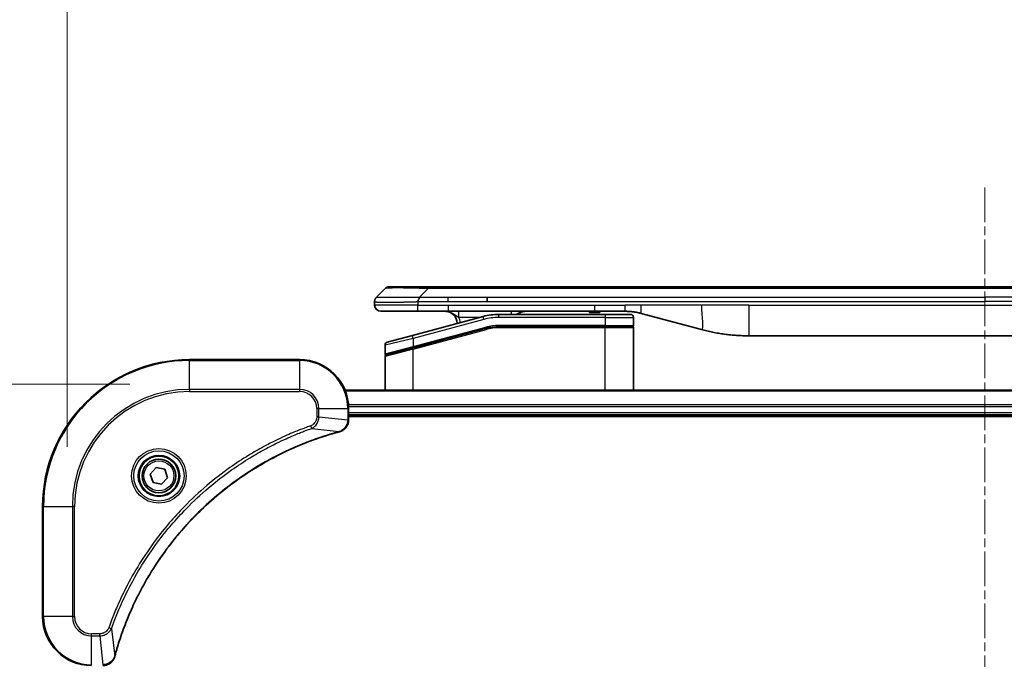
# Model space of a CAD drawing. Units: millimetres. Extents: x 0 to 11008, y 0 to 1826.
# Drawn here: x 3455 to 3616, y 974 to 1079 of the extents above; entities that cross this region are included whole.
import ezdxf

# ---------------------------------------------------------------- set-up
doc = ezdxf.new("R2010")
doc.units = ezdxf.units.MM
doc.linetypes.add('CHAIN', pattern=[0.3543, 0.2362, -0.0295, 0.0591, -0.0295])
for name, color, linetype, lineweight in [('Centerline (ISO)', 131, 'Continuous', 18), ('Dimension (ISO)', 7, 'Continuous', 18), ('Dimension (ISO) @ 1', 7, 'Continuous', 18), ('Visible (ISO)', 7, 'Continuous', 35), ('Visible Narrow (ISO)', 7, 'Continuous', 25)]:
    doc.layers.add(name, color=color, linetype=linetype, lineweight=lineweight)
doc.styles.add('Note Text (TK)', font='MS PGothic.ttf')
doc.dimstyles.new('Default - Method 1b (TK)', dxfattribs={"dimscale": 5, "dimtxt": 2.5, "dimasz": 2.5, "dimexe": 1, "dimexo": 1.5, "dimgap": 1, "dimtad": 1, "dimtoh": 1, "dimrnd": 1e-08, "dimdsep": 46, "dimtxsty": 'Note Text (TK)', "dimblk": 'OPEN', "dimcen": 0.09, "dimdle": 5, "dimclrd": 100, "dimclre": 100, "dimclrt": 7, "dimadec": 1, "dimazin": 1, "dimtfac": 1, "dimtmove": 0, "dimatfit": 3, "dimldrblk": 'OPEN', "dimfxl": 1, "dimtolj": 1, "dimlwd": -1, "dimlwe": -1, "dimarcsym": 0})

# ---------------------------------------------------------------- blocks, each defined once
blk = doc.blocks.new('_Open')
at = {"color": 0, "linetype": 'ByBlock', "lineweight": -2}
for p, q in [((-1, 0.1667), (0, 0)), ((-1, -0.1667), (0, 0)), ((0, 0), (-1, 0))]:
    blk.add_line(p, q, dxfattribs=at)
blk = doc.blocks.new('*D44')
at = {"layer": 'Defpoints', "color": 0}
for p in [(3763, 1115.48), (3463, 999.46), (3763, 999.46)]:
    blk.add_point(p, dxfattribs=at)
at = {"layer": 'Dimension (ISO)', "color": 100}
for p, q in [((3463, 1009.21), (3463, 1121.98)), ((3763, 1009.21), (3763, 1121.98)), ((3479.25, 1115.48), (3746.75, 1115.48))]:
    blk.add_line(p, q, dxfattribs=at)
at = {"layer": 'Dimension (ISO)', "color": 100, "xscale": 16.25, "yscale": 16.25, "zscale": 16.25, "rotation": 180}
blk.add_blockref('_Open', (3463, 1115.48), dxfattribs=at)
at = {"layer": 'Dimension (ISO)', "color": 100, "xscale": 16.25, "yscale": 16.25, "zscale": 16.25}
blk.add_blockref('_Open', (3763, 1115.48), dxfattribs=at)
at = {"layer": 'Dimension (ISO)', "color": 7, "insert": (3450.05, 1132.19), "char_height": 16.25, "attachment_point": 4, "style": 'Note Text (TK)'}
blk.add_mtext('\\A1;\\fMS PGothic|b0|i0;{\\H16.1850;300±0.5 (ケース外形 / External)}', dxfattribs=at)
blk = doc.blocks.new('*D45')
at = {"layer": 'Defpoints', "color": 0}
for p in [(3483, 1019.46), (3359.5, 589.46), (3483, 589.46)]:
    blk.add_point(p, dxfattribs=at)
at = {"layer": 'Dimension (ISO)', "color": 100}
for p, q in [((3473.25, 1019.46), (3353, 1019.46)), ((3359.5, 1003.21), (3359.5, 605.71)), ((3473.25, 589.46), (3353, 589.46))]:
    blk.add_line(p, q, dxfattribs=at)
at = {"layer": 'Dimension (ISO)', "color": 100, "xscale": 16.25, "yscale": 16.25, "zscale": 16.25}
for p, rotation in [((3359.5, 1019.46), 90), ((3359.5, 589.46), 270)]:
    blk.add_blockref('_Open', p, dxfattribs=dict(at, rotation=rotation))
at = {"layer": 'Dimension (ISO)', "color": 7, "insert": (3342.79, 641.32), "char_height": 16.25, "attachment_point": 4, "rotation": 90, "style": 'Note Text (TK)'}
blk.add_mtext('\\A1;\\fMS PGothic|b0|i0;{\\H16.1850;430±0.8 (ケース外形 / External)}', dxfattribs=at)

msp = doc.modelspace()

# ---------------------------------------------------------------- linework, layer by layer
at = {"layer": 'Centerline (ISO)', "linetype": 'CHAIN', "ltscale": 23.990969}
msp.add_line((3613.0019, 1051.6082), (3613.0019, 574.2082), dxfattribs=at)
at = {"layer": 'Visible (ISO)'}
for p, q in [((3513.5448, 1033.6511), (3514.959, 1035.0653)), ((3522.03, 1035.3582), (3515.6661, 1035.3582)), ((3522.03, 1035.3582), (3525.2797, 1035.3582)), ((3700.7241, 1035.3582), (3525.2797, 1035.3582)), ((3531.6463, 1032.944), (3531.6463, 1033.6511)), ((3513.2519, 1032.9418), (3513.2519, 1032.9441)), ((3513.2519, 1032.9418), (3513.2519, 1032.3582)), ((3514.2519, 1031.3582), (3520.3231, 1031.3582)), ((3530.9802, 1030.5175), (3519.4225, 1027.4206)), ((3520.3231, 1031.3582), (3525.2797, 1031.3582)), ((3525.2797, 1031.3582), (3549.2212, 1031.3582)), ((3550.9519, 1030.8582), (3533.5684, 1030.8582)), ((3548.3841, 1031.3582), (3548.3841, 1031.1582)), ((3548.3841, 1031.1582), (3548.6529, 1031.1582)), ((3548.6529, 1031.3582), (3548.6529, 1031.1582)), ((3548.6529, 1031.1582), (3548.8545, 1031.1582)), ((3548.8545, 1031.3582), (3548.8545, 1031.1582)), ((3548.8545, 1031.1582), (3549.6161, 1031.1582)), ((3549.2212, 1031.3582), (3554.2212, 1031.3582)), ((3549.6161, 1031.3582), (3549.6161, 1031.1582)), ((3549.6161, 1031.1582), (3549.7953, 1031.1582)), ((3549.7953, 1031.3582), (3549.7953, 1031.1582)), ((3549.7953, 1031.1582), (3550.0417, 1031.1582)), ((3550.0417, 1031.3582), (3550.0417, 1031.1582)), ((3550.9519, 1030.8582), (3555.0519, 1030.8582)), ((3555.5519, 1030.3582), (3555.5519, 1029.0582)), ((3556.8094, 1031.0175), (3566.651, 1028.3805)), ((3519.5001, 1025.3709), (3531.4978, 1028.5856)), ((3519.6036, 1025.3986), (3531.4978, 1028.5856)), ((3550.9519, 1028.8582), (3533.5684, 1028.8582)), ((3550.9519, 1028.8582), (3533.5684, 1028.8582)), ((3550.9519, 1028.8582), (3555.3519, 1028.8582)), ((3555.3519, 1028.8582), (3550.9519, 1028.8582)), ((3555.5519, 1018.4582), (3555.5519, 1028.6582)), ((3515.3225, 1026.322), (3519.4225, 1027.4206)), ((3574.4155, 1027.3582), (3651.5882, 1027.3582)), ((3514.9519, 1025.8391), (3514.9519, 1024.4128)), ((3519.5001, 1025.3709), (3515.1001, 1024.1919)), ((3501.0019, 1023.4582), (3483.0019, 1023.4582)), ((3514.9519, 1018.4582), (3514.9519, 1023.9987)), ((3717.5857, 1018.4582), (3508.4181, 1018.4582)), ((3509.0019, 1013.6272), (3509.0019, 1015.4582)), ((3509.0019, 1014.4582), (3717.0019, 1014.4582)), ((3509.0019, 1014.1582), (3717.0019, 1014.1582)), ((3509.0019, 1013.6119), (3509.0019, 1013.6272)), ((3476.5898, 1004.7571), (3477.5546, 1005.8306)), ((3477.5546, 1005.8306), (3478.9667, 1005.5317)), ((3477.037, 1003.3848), (3476.5898, 1004.7571)), ((3479.414, 1004.1594), (3478.4491, 1003.0859)), ((3478.9667, 1005.5317), (3479.414, 1004.1594)), ((3478.4491, 1003.0859), (3477.037, 1003.3848)), ((3459.0019, 999.4582), (3459.0019, 981.4582))]:
    msp.add_line(p, q, dxfattribs=at)
for radius in [3.25, 2.75]:
    msp.add_circle((3478.0019, 1004.4582), radius, dxfattribs=at)
for centre, radius, start, end in [((3515.6661, 1034.3582), 1, 90.000002, 135.000002), ((3514.2519, 1032.3582), 1, 179.999997, 269.999997), ((3524.7519, 1029.3582), 2, 0.751552, 90), ((3533.5684, 1020.8582), 10, 90, 105), ((3537.9299, 1029.3582), 2, 90, 131.409622), ((3555.0519, 1030.3582), 0.5, 0, 90.000002), ((3533.5684, 1020.8582), 8, 90, 105), ((3533.5684, 1020.8582), 8, 90, 105), ((3555.3519, 1029.0582), 0.2, 269.999996, 0), ((3555.3519, 1028.6582), 0.2, 359.999999, 90), ((3515.4519, 1025.8391), 0.5, 104.999995, 179.999987), ((3483.0019, 999.4582), 24, 90, 180), ((3501.0019, 1015.4582), 8, 0, 90), ((3515.1519, 1024.4128), 0.2, 180.000013, 284.999997), ((3515.1519, 1023.9987), 0.2, 105, 179.999998), ((3467.0019, 981.4582), 8, 180, 270)]:
    msp.add_arc(centre, radius, start, end, dxfattribs=at)
for points, knots in [([(3513.5448, 1033.6511), (3513.5324, 1033.6388), (3513.5201, 1033.626), (3513.5082, 1033.6132), (3513.4964, 1033.6005), (3513.485, 1033.5877), (3513.474, 1033.5748), (3513.463, 1033.5619), (3513.4524, 1033.5489), (3513.4421, 1033.5358), (3513.432, 1033.5227), (3513.4222, 1033.5095), (3513.4128, 1033.4961), (3513.3941, 1033.4695), (3513.377, 1033.4422), (3513.3615, 1033.4143), (3513.3461, 1033.3865), (3513.3324, 1033.358), (3513.3204, 1033.3288), (3513.3083, 1033.2996), (3513.298, 1033.2697), (3513.2893, 1033.2391), (3513.2805, 1033.2084), (3513.2735, 1033.1769), (3513.2679, 1033.1449), (3513.2651, 1033.1288), (3513.2628, 1033.1125), (3513.2607, 1033.096), (3513.2587, 1033.0795), (3513.257, 1033.0627), (3513.2557, 1033.0459), (3513.2544, 1033.0289), (3513.2534, 1033.0118), (3513.2528, 1032.9945), (3513.2522, 1032.977), (3513.2519, 1032.9593), (3513.2519, 1032.9418)], [0, 0, 0, 0, 0.06393414, 0.06393414, 0.06393414, 0.12727971, 0.12727971, 0.12727971, 0.19013505, 0.19013505, 0.19013505, 0.25259143, 0.25259143, 0.25259143, 0.37659236, 0.37659236, 0.37659236, 0.49998231, 0.49998231, 0.49998231, 0.62337432, 0.62337432, 0.62337432, 0.74738158, 0.74738158, 0.74738158, 0.8098428, 0.8098428, 0.8098428, 0.87270421, 0.87270421, 0.87270421, 0.93605712, 0.93605712, 0.93605712, 1, 1, 1, 1]), ([(3520.3229, 1032.9418), (3520.3227, 1032.9593), (3520.3236, 1032.977), (3520.3274, 1033.0118), (3520.3303, 1033.0289), (3520.3379, 1033.0627), (3520.3426, 1033.0795), (3520.3535, 1033.1125), (3520.3597, 1033.1288), (3520.3801, 1033.177), (3520.3961, 1033.2084), (3520.4307, 1033.2697), (3520.4492, 1033.2996), (3520.4863, 1033.358), (3520.5049, 1033.3865), (3520.5397, 1033.4422), (3520.556, 1033.4695), (3520.5767, 1033.5095), (3520.5831, 1033.5227), (3520.5943, 1033.549), (3520.5992, 1033.562), (3520.6073, 1033.5877), (3520.6104, 1033.6005), (3520.6147, 1033.626), (3520.6158, 1033.6388), (3520.6158, 1033.6511)], [0, 0, 0, 0, 0.06389862, 0.06389862, 0.12721911, 0.12721911, 0.19005817, 0.19005817, 0.25250562, 0.25250562, 0.37650585, 0.37650585, 0.49991093, 0.49991093, 0.62332646, 0.62332646, 0.74735854, 0.74735854, 0.80983041, 0.80983041, 0.87269995, 0.87269995, 0.93605741, 0.93605741, 1, 1, 1, 1]), ([(3554.2212, 1031.3582), (3554.276, 1031.3582), (3554.3308, 1031.3578), (3554.4403, 1031.356), (3554.4949, 1031.3546), (3554.6587, 1031.3493), (3554.7677, 1031.3439), (3554.931, 1031.3332), (3554.9853, 1031.3292), (3555.0939, 1031.3202), (3555.1482, 1031.3153), (3555.2566, 1031.3047), (3555.3107, 1031.2989), (3555.4196, 1031.2863), (3555.4743, 1031.2796), (3555.5823, 1031.2653), (3555.6355, 1031.2579), (3555.7425, 1031.242), (3555.7963, 1031.2336), (3555.9576, 1031.2069), (3556.0648, 1031.1874), (3556.2252, 1031.1555), (3556.2786, 1031.1445), (3556.3853, 1031.1214), (3556.4385, 1031.1095), (3556.5449, 1031.0847), (3556.598, 1031.0719), (3556.7039, 1031.0453), (3556.7568, 1031.0316), (3556.8094, 1031.0175)], [0, 0, 0, 0, 0.06260386, 0.06260386, 0.1251107, 0.1251107, 0.24990167, 0.24990167, 0.31222633, 0.31222633, 0.37452597, 0.37452597, 0.43681836, 0.43681836, 0.49993838, 0.49993838, 0.56147382, 0.56147382, 0.62390351, 0.62390351, 0.74898571, 0.74898571, 0.81163675, 0.81163675, 0.87435758, 0.87435758, 0.93714608, 0.93714608, 1, 1, 1, 1]), ([(3566.651, 1028.3805), (3566.8026, 1028.3398), (3566.9542, 1028.3005), (3567.1066, 1028.2622), (3567.2594, 1028.2238), (3567.413, 1028.1865), (3567.5671, 1028.1504), (3567.7217, 1028.1141), (3567.8768, 1028.0791), (3568.0324, 1028.0452), (3568.1887, 1028.0112), (3568.3455, 1027.9783), (3568.5026, 1027.9467), (3568.5124, 1027.9448), (3568.5223, 1027.9428), (3568.5321, 1027.9408), (3568.6802, 1027.9112), (3568.8286, 1027.8827), (3568.9774, 1027.8552), (3569.1368, 1027.8259), (3569.2966, 1027.7977), (3569.4569, 1027.7709), (3569.6178, 1027.7439), (3569.7791, 1027.7182), (3569.9409, 1027.6938), (3570.1033, 1027.6693), (3570.2661, 1027.6461), (3570.4294, 1027.6242), (3570.4389, 1027.623), (3570.4483, 1027.6217), (3570.4578, 1027.6205), (3570.6122, 1027.5999), (3570.767, 1027.5805), (3570.9223, 1027.5623), (3571.0874, 1027.543), (3571.253, 1027.5249), (3571.419, 1027.5083), (3571.5852, 1027.4916), (3571.7518, 1027.4763), (3571.9186, 1027.4623), (3572.0867, 1027.4483), (3572.2551, 1027.4357), (3572.4238, 1027.4244), (3572.5894, 1027.4134), (3572.7554, 1027.4038), (3572.9216, 1027.3955), (3573.0868, 1027.3872), (3573.2522, 1027.3803), (3573.4178, 1027.3748), (3573.5851, 1027.3693), (3573.7531, 1027.3651), (3573.9207, 1027.3623), (3574.0858, 1027.3596), (3574.2504, 1027.3582), (3574.4155, 1027.3582)], [0, 0, 0, 0, 0.06118993, 0.06118993, 0.06118993, 0.12257954, 0.12257954, 0.12257954, 0.18421274, 0.18421274, 0.18421274, 0.24613532, 0.24613532, 0.24613532, 0.25001736, 0.25001736, 0.25001736, 0.30834527, 0.30834527, 0.30834527, 0.37079445, 0.37079445, 0.37079445, 0.43347362, 0.43347362, 0.43347362, 0.49637343, 0.49637343, 0.49637343, 0.50001093, 0.50001093, 0.50001093, 0.5594953, 0.5594953, 0.5594953, 0.62278616, 0.62278616, 0.62278616, 0.68614643, 0.68614643, 0.68614643, 0.74996872, 0.74996872, 0.74996872, 0.81265414, 0.81265414, 0.81265414, 0.87498553, 0.87498553, 0.87498553, 0.93795641, 0.93795641, 0.93795641, 1, 1, 1, 1]), ([(3507.5204, 1011.6802), (3507.6994, 1011.7283), (3507.8722, 1011.8016), (3508.2874, 1012.051), (3508.5087, 1012.2631), (3508.8859, 1012.8369), (3509.0019, 1013.2241), (3509.0019, 1013.6119)], [-0.196787795, -0.196787795, -0.196787795, -0.196787795, -0.154661595, -0.154661595, -0.087259675, -0.087259675, 0, 0, 0, 0]), ([(3470.7993, 975.012), (3470.8557, 975.2208), (3470.9134, 975.4292), (3471.0287, 975.8363), (3471.0864, 976.0351), (3471.2649, 976.6375), (3471.3895, 977.04), (3471.6874, 977.9622), (3471.864, 978.4807), (3472.2259, 979.4909), (3472.4106, 979.9828), (3472.8865, 981.1943), (3473.1865, 981.9105), (3473.9131, 983.5414), (3474.3507, 984.4513), (3475.4171, 986.5131), (3476.0639, 987.6556), (3477.649, 990.2235), (3478.6164, 991.6308), (3481.1346, 994.9334), (3482.7561, 996.7746), (3486.6829, 1000.6451), (3489.0577, 1002.604), (3494.8739, 1006.5939), (3498.4215, 1008.4691), (3503.1256, 1010.3005), (3504.1268, 1010.6554), (3505.679, 1011.1526), (3506.2229, 1011.3171), (3506.9952, 1011.5369), (3507.2215, 1011.5996), (3507.4481, 1011.6608)], [0, 0, 0, 0, 0.06549657, 0.06549657, 0.12817861, 0.12817861, 0.2557943, 0.2557943, 0.42169471, 0.42169471, 0.58081118, 0.58081118, 0.81593963, 0.81593963, 1.12160661, 1.12160661, 1.51897368, 1.51897368, 2.03555087, 2.03555087, 2.7767893, 2.7767893, 3.70555522, 3.70555522, 4.91295092, 4.91295092, 5.23453446, 5.23453446, 5.40661912, 5.40661912, 5.47772979, 5.47772979, 5.47772979, 5.47772979]), ([(3507.4481, 1011.6608), (3507.4602, 1011.6641), (3507.4723, 1011.6673), (3507.4964, 1011.6738), (3507.5084, 1011.677), (3507.5204, 1011.6802)], [0, 0, 0, 0, 0.003793092, 0.003793092, 0.007586184, 0.007586184, 0.007586184, 0.007586184]), ([(3468.8483, 973.4582), (3469.1088, 973.4582), (3469.3693, 973.5098), (3469.8624, 973.713), (3470.0928, 973.8692), (3470.4285, 974.2146), (3470.5505, 974.3877), (3470.7002, 974.6919), (3470.7462, 974.8143), (3470.7799, 974.9397)], [-0.196787795, -0.196787795, -0.196787795, -0.196787795, -0.138164041, -0.138164041, -0.076757801, -0.076757801, -0.029522231, -0.029522231, 0, 0, 0, 0]), ([(3470.7799, 974.9397), (3470.7831, 974.9517), (3470.7863, 974.9637), (3470.7928, 974.9878), (3470.7961, 974.9999), (3470.7993, 975.012)], [0.00000000006, 0.00000000006, 0.00000000006, 0.00000000006, 0.00379309206, 0.00379309206, 0.00758618406, 0.00758618406, 0.00758618406, 0.00758618406])]:
    msp.add_open_spline(points, degree=3, knots=knots, dxfattribs=at)
at = {"layer": 'Visible Narrow (ISO)'}
for p, q in [((3520.6158, 1033.6511), (3522.03, 1035.0653)), ((3522.03, 1035.0653), (3522.03, 1035.3582)), ((3703.9737, 1035.0653), (3522.03, 1035.0653)), ((3520.6158, 1033.6511), (3525.2797, 1033.6511)), ((3525.2797, 1033.6511), (3531.6463, 1033.6511)), ((3525.2797, 1032.944), (3525.2797, 1033.6511)), ((3531.6463, 1033.6511), (3613.0019, 1033.6511)), ((3694.3575, 1033.6511), (3613.0019, 1033.6511)), ((3613.0019, 1033.6511), (3613.0019, 1032.944)), ((3520.3229, 1032.3582), (3513.2519, 1032.3582)), ((3520.3229, 1032.9418), (3520.3229, 1032.3582)), ((3520.3229, 1032.3582), (3525.2797, 1032.3582)), ((3525.2797, 1032.944), (3531.6463, 1032.944)), ((3525.2797, 1032.3582), (3549.2212, 1032.3582)), ((3525.2797, 1032.3582), (3525.2797, 1031.3582)), ((3531.6463, 1032.944), (3613.0019, 1032.944)), ((3549.2212, 1032.3582), (3554.2212, 1032.3582)), ((3549.2212, 1031.3582), (3549.2212, 1032.3582)), ((3556.8094, 1032.3582), (3554.2212, 1032.3582)), ((3554.2212, 1031.3582), (3554.2212, 1032.3582)), ((3566.651, 1032.3582), (3556.8094, 1032.3582)), ((3574.4155, 1032.3582), (3566.651, 1032.3582)), ((3574.4155, 1032.3582), (3651.5882, 1032.3582)), ((3574.4155, 1032.3582), (3574.4155, 1027.3582)), ((3694.3575, 1032.944), (3613.0019, 1032.944)), ((3531.1096, 1030.0345), (3519.5519, 1026.9376)), ((3530.3858, 1030.3582), (3527.0432, 1030.3582)), ((3531.1096, 1030.0345), (3530.9802, 1030.5175)), ((3533.5684, 1030.3582), (3533.5684, 1030.8582)), ((3550.9519, 1030.3582), (3533.5684, 1030.3582)), ((3550.9519, 1030.8582), (3550.9519, 1030.3582)), ((3550.9519, 1030.3582), (3555.5519, 1030.3582)), ((3550.9519, 1030.3582), (3550.9519, 1029.0582)), ((3519.5519, 1025.5918), (3531.4461, 1028.7788)), ((3519.5519, 1025.1777), (3531.5496, 1028.3925)), ((3531.4461, 1028.7788), (3531.4978, 1028.5856)), ((3531.5496, 1028.3925), (3531.4978, 1028.5856)), ((3550.9519, 1029.0582), (3533.5684, 1029.0582)), ((3533.5684, 1028.8582), (3533.5684, 1029.0582)), ((3533.5684, 1028.8582), (3533.5684, 1028.6582)), ((3550.9519, 1028.6582), (3533.5684, 1028.6582)), ((3550.9519, 1029.0582), (3555.5519, 1029.0582)), ((3550.9519, 1029.0582), (3550.9519, 1028.8582)), ((3550.9519, 1028.8582), (3550.9519, 1028.6582)), ((3555.5519, 1028.6582), (3550.9519, 1028.6582)), ((3550.9519, 1018.4582), (3550.9519, 1028.6582)), ((3519.5519, 1026.9376), (3514.9519, 1025.8391)), ((3519.5519, 1026.9376), (3519.4225, 1027.4206)), ((3519.5519, 1026.9376), (3519.5519, 1025.5918)), ((3514.9519, 1024.4128), (3519.5519, 1025.5918)), ((3519.5519, 1025.1777), (3514.9519, 1023.9987)), ((3519.5519, 1025.5918), (3519.6036, 1025.3986)), ((3519.5519, 1018.4582), (3519.5519, 1025.1777)), ((3483.0019, 1023.3118), (3483.0019, 1023.4582)), ((3501.0019, 1023.3118), (3501.0019, 1023.4582)), ((3483.0019, 1023.3118), (3501.0019, 1023.3118)), ((3483.0019, 1018.6047), (3483.0019, 1023.3118)), ((3501.0019, 1023.3118), (3501.0019, 1018.6047)), ((3501.0019, 1018.6047), (3483.0019, 1018.6047)), ((3483.0019, 1018.6047), (3483.0019, 1018.2511)), ((3483.0019, 1018.2511), (3501.0019, 1018.2511)), ((3501.0019, 1018.6047), (3501.0019, 1018.2511)), ((3508.4458, 1018.3887), (3717.5579, 1018.3887)), ((3503.7948, 1015.4582), (3503.7948, 1014.1211)), ((3504.1483, 1015.4582), (3503.7948, 1015.4582)), ((3504.1483, 1014.1211), (3504.1483, 1015.4582)), ((3504.1483, 1015.4582), (3508.8554, 1015.4582)), ((3508.8554, 1015.4582), (3508.8554, 1013.6272)), ((3508.8554, 1015.4582), (3509.0019, 1015.4582)), ((3717.0237, 1016.0482), (3508.9801, 1016.0482)), ((3508.9938, 1015.8177), (3717.01, 1015.8177)), ((3504.1483, 1014.1211), (3503.7948, 1014.1211)), ((3504.1483, 1014.1211), (3508.8554, 1013.6272)), ((3717.0019, 1014.7582), (3509.0019, 1014.7582)), ((3502.9725, 1012.2204), (3502.8191, 1012.6531)), ((3502.9725, 1012.2204), (3507.4402, 1011.6898)), ((3509.0019, 1013.6272), (3508.8554, 1013.6272)), ((3459.1483, 999.4582), (3459.0019, 999.4582)), ((3459.1483, 981.4582), (3459.1483, 999.4582)), ((3459.1483, 999.4582), (3463.8554, 999.4582)), ((3464.209, 999.4582), (3463.8554, 999.4582)), ((3463.8554, 999.4582), (3463.8554, 981.4582)), ((3464.209, 981.4582), (3464.209, 999.4582)), ((3459.1483, 981.4582), (3459.0019, 981.4582)), ((3463.8554, 981.4582), (3459.1483, 981.4582)), ((3463.8554, 981.4582), (3464.209, 981.4582)), ((3468.339, 978.6653), (3467.0019, 978.6653)), ((3467.0019, 978.3118), (3467.0019, 978.6653)), ((3468.339, 978.3118), (3468.339, 978.6653)), ((3470.2397, 979.4876), (3469.807, 979.641)), ((3470.2397, 979.4876), (3470.7703, 975.0199)), ((3467.0019, 978.3118), (3468.339, 978.3118)), ((3467.0019, 973.6047), (3467.0019, 978.3118)), ((3468.339, 978.3118), (3468.8329, 973.6047))]:
    msp.add_line(p, q, dxfattribs=at)
for radius in [4.4571, 4.1036, 3.3964, 2.45]:
    msp.add_circle((3478.0019, 1004.4582), radius, dxfattribs=at)
for centre, radius, start, end in [((3524.7519, 1029.3582), 2.5, 3.644167, 23.578192), ((3533.5684, 1020.8582), 9.5, 90.000004, 104.999996), ((3533.5684, 1020.8582), 8.2, 90.00001, 104.999989), ((3483.0019, 999.4582), 23.8536, 90, 180), ((3501.0019, 1015.4582), 7.8536, 0, 90), ((3483.0019, 999.4582), 19.1464, 90, 180), ((3483.0019, 999.4582), 18.7929, 90, 180), ((3501.0019, 1015.4582), 3.1464, 0, 90), ((3501.0019, 1015.4582), 2.7929, 0, 90), ((3467.0019, 981.4582), 7.8536, 180, 270), ((3467.0019, 981.4582), 3.1464, 180, 270), ((3467.0019, 981.4582), 2.7929, 180, 270)]:
    msp.add_arc(centre, radius, start, end, dxfattribs=at)
for centre, major_axis, ratio, start_param, end_param in [((3528.3943, 1034.3582), (-13.4415, 0.6951), 0.03187132, 5.20727131, 6.25445526), ((3535.6384, 1030.3582), (0, 1), 0.00016351, 5.23598807, 6.2831864), ((3533.3148, 1022.7848), (6.7106, 0.8835), 0.8652906, 1.41980554, 1.72178712), ((3508.5019, 1013.6119), (0.5, 0), 0.00935385, 5.4972736, 6.28318531), ((3507.3178, 1012.1435), (0.1303, -0.4827), 0.00038233, 5.93481275, 6.28318531), ((3507.3908, 1012.1632), (0.1296, -0.4829), 0.14287502, 0, 0.40009213), ((3470.297, 975.0694), (0.4829, -0.1296), 0.14287502, 5.88309318, 6.28318531), ((3470.3166, 975.1423), (0.4827, -0.1303), 0.00038233, 0, 0.34837257)]:
    msp.add_ellipse(centre, major_axis=major_axis, ratio=ratio, start_param=start_param, end_param=end_param, dxfattribs=at)
for points, knots in [([(3513.5448, 1033.6511), (3513.546, 1033.6524), (3513.5473, 1033.6534), (3513.5499, 1033.6553), (3513.5513, 1033.6561), (3513.5557, 1033.6581), (3513.5589, 1033.6589), (3513.5632, 1033.6594), (3513.5638, 1033.6595), (3513.5675, 1033.6598), (3513.571, 1033.6598), (3513.5759, 1033.6597), (3513.5769, 1033.6597), (3513.5792, 1033.6596), (3513.5806, 1033.6596), (3513.5845, 1033.6595), (3513.587, 1033.6594), (3513.591, 1033.6594), (3513.5922, 1033.6594), (3513.5949, 1033.6594), (3513.5965, 1033.6595), (3513.5993, 1033.6596), (3513.6005, 1033.6596), (3513.6036, 1033.6597), (3513.6053, 1033.6597), (3513.6084, 1033.6598), (3513.6096, 1033.6598), (3513.6162, 1033.66), (3513.6218, 1033.6601), (3513.629, 1033.6602), (3513.6302, 1033.6602), (3513.6453, 1033.6605), (3513.6611, 1033.6606), (3513.6798, 1033.6608), (3513.6808, 1033.6608), (3513.7003, 1033.6609), (3513.7208, 1033.661), (3513.7673, 1033.6612), (3513.7934, 1033.6612), (3513.8507, 1033.6611), (3513.8817, 1033.6611), (3513.9469, 1033.6609), (3513.9808, 1033.6608), (3514.0191, 1033.6607), (3514.0213, 1033.6607), (3514.0619, 1033.6605), (3514.103, 1033.6603), (3514.1858, 1033.66), (3514.227, 1033.6598), (3514.2754, 1033.6596), (3514.2804, 1033.6596), (3514.3344, 1033.6594), (3514.3859, 1033.6592), (3514.4859, 1033.6588), (3514.5338, 1033.6586), (3514.5924, 1033.6584), (3514.6013, 1033.6584), (3514.6695, 1033.6582), (3514.7314, 1033.658), (3514.848, 1033.6577), (3514.9017, 1033.6576), (3514.9704, 1033.6575), (3514.9837, 1033.6575), (3515.0668, 1033.6573), (3515.1389, 1033.6573), (3515.2508, 1033.6572), (3515.2887, 1033.6571), (3515.3369, 1033.6571), (3515.3466, 1033.6571), (3515.3671, 1033.6571), (3515.3781, 1033.6571), (3515.3927, 1033.6571), (3515.4014, 1033.6571), (3515.4149, 1033.6571), (3515.4297, 1033.6571), (3515.4495, 1033.6571), (3515.4744, 1033.6571), (3515.4945, 1033.6571), (3515.5247, 1033.6571), (3515.545, 1033.6571), (3515.6062, 1033.6571), (3515.6476, 1033.6572), (3515.7553, 1033.6572), (3515.8224, 1033.6573), (3515.9097, 1033.6574), (3515.9288, 1033.6574), (3516.0364, 1033.6576), (3516.1268, 1033.6577), (3516.2931, 1033.658), (3516.3684, 1033.6581), (3516.4636, 1033.6583), (3516.4827, 1033.6583), (3516.598, 1033.6586), (3516.6958, 1033.6588), (3516.8766, 1033.6591), (3516.959, 1033.6593), (3517.0609, 1033.6595), (3517.0796, 1033.6596), (3517.201, 1033.6598), (3517.305, 1033.66), (3517.4976, 1033.6603), (3517.5858, 1033.6605), (3517.693, 1033.6606), (3517.7113, 1033.6606), (3517.9281, 1033.6609), (3518.1298, 1033.6611), (3518.3516, 1033.6612), (3518.3696, 1033.6612), (3518.4992, 1033.6612), (3518.6115, 1033.6612), (3518.8198, 1033.6611), (3518.9156, 1033.661), (3519.0295, 1033.6608), (3519.0473, 1033.6608), (3519.1618, 1033.6607), (3519.2587, 1033.6605), (3519.3736, 1033.6603), (3519.3914, 1033.6602), (3519.4381, 1033.6601), (3519.4669, 1033.6601), (3519.5068, 1033.66), (3519.5177, 1033.6599), (3519.5466, 1033.6599), (3519.5645, 1033.6598), (3519.5969, 1033.6597), (3519.6113, 1033.6597), (3519.6404, 1033.6596), (3519.6551, 1033.6596), (3519.6816, 1033.6595), (3519.6934, 1033.6595), (3519.7089, 1033.6596), (3519.7127, 1033.6596), (3519.732, 1033.6596), (3519.7475, 1033.6596), (3519.7969, 1033.6597), (3519.8308, 1033.6598), (3519.8804, 1033.66), (3519.8963, 1033.66), (3519.9301, 1033.6601), (3519.9482, 1033.6601), (3520.0252, 1033.6602), (3520.0842, 1033.6601), (3520.1562, 1033.6597), (3520.1691, 1033.6596), (3520.2551, 1033.659), (3520.3283, 1033.6581), (3520.4371, 1033.6561), (3520.4729, 1033.6553), (3520.5444, 1033.6534), (3520.5801, 1033.6524), (3520.6158, 1033.6511)], [0, 0, 0, 0, 0.00951843, 0.00951843, 0.01927017, 0.01927017, 0.03897756, 0.03897756, 0.04192115, 0.04192115, 0.05819961, 0.05819961, 0.06210716, 0.06210716, 0.0673145, 0.0673145, 0.07589045, 0.07589045, 0.07949473, 0.07949473, 0.08378297, 0.08378297, 0.08700508, 0.08700508, 0.09150359, 0.09150359, 0.09449125, 0.09449125, 0.10692923, 0.10692923, 0.1094537, 0.1094537, 0.13771659, 0.13771659, 0.13933656, 0.13933656, 0.168411, 0.168411, 0.19896324, 0.19896324, 0.22943128, 0.22943128, 0.2581017, 0.2581017, 0.2598073, 0.2598073, 0.29010163, 0.29010163, 0.31714072, 0.31714072, 0.32030271, 0.32030271, 0.35040524, 0.35040524, 0.375904, 0.375904, 0.38041489, 0.38041489, 0.4103459, 0.4103459, 0.43444291, 0.43444291, 0.44021323, 0.44021323, 0.47003429, 0.47003429, 0.48494369, 0.48494369, 0.48866986, 0.48866986, 0.49284669, 0.49284669, 0.49425893, 0.49612193, 0.49798503, 0.49984815, 0.50357136, 0.50729437, 0.50729437, 0.51474107, 0.51474107, 0.52963783, 0.52963783, 0.55297, 0.55297, 0.5594638, 0.5594638, 0.58933565, 0.58933565, 0.61331518, 0.61331518, 0.6192715, 0.6192715, 0.64928674, 0.64928674, 0.67388392, 0.67388392, 0.67939323, 0.67939323, 0.7095977, 0.7095977, 0.73473574, 0.73473574, 0.73990333, 0.73990333, 0.79588224, 0.79588224, 0.8008112, 0.8008112, 0.83141419, 0.83141419, 0.85731042, 0.85731042, 0.86211705, 0.86211705, 0.88812643, 0.88812643, 0.89290995, 0.89290995, 0.90062179, 0.90062179, 0.9035569, 0.9035569, 0.90833924, 0.90833924, 0.9122001, 0.9122001, 0.91610966, 0.91610966, 0.91926425, 0.91926425, 0.92025821, 0.92025821, 0.92440673, 0.92440673, 0.93342038, 0.93342038, 0.93763073, 0.93763073, 0.94243407, 0.94243407, 0.95812979, 0.95812979, 0.96156293, 0.96156293, 0.98100212, 0.98100212, 0.99050094, 0.99050094, 1, 1, 1, 1]), ([(3513.2519, 1032.9418), (3513.2519, 1032.9412), (3513.252, 1032.9405), (3513.2523, 1032.9391), (3513.2525, 1032.9384), (3513.2533, 1032.9363), (3513.2542, 1032.9349), (3513.2555, 1032.9333), (3513.2557, 1032.933), (3513.257, 1032.9316), (3513.2583, 1032.9303), (3513.2609, 1032.9283), (3513.2619, 1032.9276), (3513.2644, 1032.9261), (3513.2657, 1032.9253), (3513.268, 1032.9242), (3513.2687, 1032.9238), (3513.2704, 1032.923), (3513.2715, 1032.9226), (3513.2745, 1032.9213), (3513.2765, 1032.9206), (3513.2796, 1032.9195), (3513.2805, 1032.9192), (3513.2852, 1032.9176), (3513.2893, 1032.9163), (3513.2947, 1032.9148), (3513.2956, 1032.9146), (3513.3072, 1032.9115), (3513.3198, 1032.9086), (3513.3353, 1032.9057), (3513.3362, 1032.9056), (3513.3524, 1032.9025), (3513.37, 1032.8997), (3513.411, 1032.8941), (3513.4345, 1032.8912), (3513.4872, 1032.8857), (3513.5163, 1032.8829), (3513.5782, 1032.8778), (3513.6108, 1032.8754), (3513.648, 1032.873), (3513.6501, 1032.8729), (3513.6899, 1032.8703), (3513.7304, 1032.868), (3513.813, 1032.8637), (3513.8545, 1032.8619), (3513.9036, 1032.8599), (3513.9087, 1032.8596), (3513.9637, 1032.8575), (3514.0166, 1032.8556), (3514.1201, 1032.8525), (3514.17, 1032.8511), (3514.2313, 1032.8497), (3514.2406, 1032.8495), (3514.3123, 1032.8478), (3514.3778, 1032.8466), (3514.5017, 1032.8447), (3514.5591, 1032.8439), (3514.6327, 1032.8431), (3514.647, 1032.843), (3514.7363, 1032.8421), (3514.8141, 1032.8415), (3514.9352, 1032.841), (3514.9763, 1032.8408), (3515.0286, 1032.8407), (3515.0391, 1032.8407), (3515.0614, 1032.8407), (3515.0733, 1032.8406), (3515.0893, 1032.8406), (3515.0986, 1032.8406), (3515.1134, 1032.8406), (3515.1295, 1032.8406), (3515.1403, 1032.8406), (3515.1565, 1032.8406), (3515.1781, 1032.8406), (3515.2, 1032.8406), (3515.2329, 1032.8407), (3515.255, 1032.8407), (3515.3218, 1032.8408), (3515.367, 1032.841), (3515.4846, 1032.8414), (3515.5579, 1032.8418), (3515.6534, 1032.8425), (3515.6743, 1032.8426), (3515.7918, 1032.8435), (3515.8907, 1032.8444), (3516.0724, 1032.8464), (3516.1546, 1032.8473), (3516.2587, 1032.8487), (3516.2794, 1032.8489), (3516.4049, 1032.8506), (3516.5115, 1032.8522), (3516.7079, 1032.8553), (3516.7973, 1032.8568), (3516.9078, 1032.8587), (3516.928, 1032.859), (3517.0591, 1032.8614), (3517.1713, 1032.8635), (3517.3786, 1032.8675), (3517.4734, 1032.8695), (3517.5883, 1032.8719), (3517.6079, 1032.8723), (3517.8391, 1032.8772), (3518.0538, 1032.882), (3518.2896, 1032.8875), (3518.3086, 1032.8879), (3518.4456, 1032.8912), (3518.564, 1032.894), (3518.7832, 1032.8994), (3518.8838, 1032.9019), (3519.0032, 1032.9049), (3519.0219, 1032.9054), (3519.1415, 1032.9084), (3519.2427, 1032.911), (3519.3626, 1032.9141), (3519.3812, 1032.9146), (3519.4297, 1032.9158), (3519.4597, 1032.9166), (3519.5011, 1032.9177), (3519.5126, 1032.918), (3519.5428, 1032.9188), (3519.5612, 1032.9192), (3519.5946, 1032.9201), (3519.6096, 1032.9205), (3519.6395, 1032.9213), (3519.6545, 1032.9217), (3519.6805, 1032.9224), (3519.6916, 1032.9227), (3519.7061, 1032.9231), (3519.7094, 1032.9232), (3519.7262, 1032.9237), (3519.7397, 1032.924), (3519.7798, 1032.9252), (3519.8064, 1032.926), (3519.857, 1032.9275), (3519.8811, 1032.9282), (3519.9436, 1032.9301), (3519.982, 1032.9313), (3520.0288, 1032.9328), (3520.0369, 1032.9331), (3520.0908, 1032.9348), (3520.1361, 1032.9362), (3520.2043, 1032.9383), (3520.227, 1032.939), (3520.2745, 1032.9404), (3520.2993, 1032.9411), (3520.3229, 1032.9418)], [0, 0, 0, 0, 0.00603093, 0.00603093, 0.01200082, 0.01200082, 0.02386453, 0.02386453, 0.0256517, 0.0256517, 0.03613138, 0.03613138, 0.04274016, 0.04274016, 0.04983235, 0.04983235, 0.05322303, 0.05322303, 0.05754644, 0.05754644, 0.0655788, 0.0655788, 0.06869046, 0.06869046, 0.08156439, 0.08156439, 0.08417983, 0.08417983, 0.11351507, 0.11351507, 0.11519956, 0.11519956, 0.14549648, 0.14549648, 0.17747096, 0.17747096, 0.20949575, 0.20949575, 0.23975641, 0.23975641, 0.24155998, 0.24155998, 0.27369023, 0.27369023, 0.30250814, 0.30250814, 0.30588615, 0.30588615, 0.33812709, 0.33812709, 0.36554526, 0.36554526, 0.3704056, 0.3704056, 0.40272297, 0.40272297, 0.4288146, 0.4288146, 0.43507034, 0.43507034, 0.46743781, 0.46743781, 0.48363607, 0.48363607, 0.48768525, 0.48768525, 0.49222443, 0.49222443, 0.49375923, 0.49578394, 0.49780875, 0.4998336, 0.4998336, 0.50387997, 0.50792604, 0.50792604, 0.51601838, 0.51601838, 0.53220268, 0.53220268, 0.55753216, 0.55753216, 0.56457512, 0.56457512, 0.59692782, 0.59692782, 0.62282899, 0.62282899, 0.6292513, 0.6292513, 0.66153724, 0.66153724, 0.68789286, 0.68789286, 0.69378262, 0.69378262, 0.72598258, 0.72598258, 0.75266521, 0.75266521, 0.75813556, 0.75813556, 0.81713068, 0.81713068, 0.82230116, 0.82230116, 0.85432155, 0.85432155, 0.88131133, 0.88131133, 0.88631061, 0.88631061, 0.91331134, 0.91331134, 0.91826749, 0.91826749, 0.92625167, 0.92625167, 0.92928915, 0.92928915, 0.9342914, 0.9342914, 0.93829671, 0.93829671, 0.94218101, 0.94218101, 0.94512943, 0.94512943, 0.94602349, 0.94602349, 0.94957856, 0.94957856, 0.95661043, 0.95661043, 0.96301317, 0.96301317, 0.97327411, 0.97327411, 0.97543021, 0.97543021, 0.98763403, 0.98763403, 0.99371993, 0.99371993, 1, 1, 1, 1]), ([(3520.3229, 1032.9418), (3520.3391, 1032.9418), (3520.3555, 1032.9418), (3520.372, 1032.9418), (3520.3883, 1032.9419), (3520.4046, 1032.9419), (3520.4211, 1032.9419), (3520.4553, 1032.9419), (3520.49, 1032.942), (3520.525, 1032.9421), (3520.5945, 1032.9423), (3520.6651, 1032.9425), (3520.7346, 1032.9428), (3520.8056, 1032.943), (3520.8754, 1032.9433), (3520.9417, 1032.9435), (3520.9748, 1032.9436), (3521.007, 1032.9437), (3521.0381, 1032.9438), (3521.0718, 1032.9439), (3521.104, 1032.944), (3521.1346, 1032.944), (3521.1592, 1032.9441), (3521.1827, 1032.9441), (3521.2049, 1032.9441), (3521.2104, 1032.9441), (3521.2158, 1032.9441), (3521.2213, 1032.9441), (3521.2493, 1032.9441), (3521.2773, 1032.9441), (3521.3053, 1032.9441), (3521.3612, 1032.9441), (3521.4172, 1032.9441), (3521.4731, 1032.9441), (3521.5851, 1032.9441), (3521.697, 1032.9441), (3521.8089, 1032.9441), (3522.2565, 1032.944), (3522.704, 1032.944), (3523.1516, 1032.944), (3523.861, 1032.944), (3524.5703, 1032.944), (3525.2797, 1032.944)], [0, 0, 0, 0, 0.00786211, 0.00786211, 0.00786211, 0.01556505, 0.01556505, 0.01556505, 0.03149672, 0.03149672, 0.03149672, 0.06313557, 0.06313557, 0.06313557, 0.09540102, 0.09540102, 0.09540102, 0.1114991, 0.1114991, 0.1114991, 0.12889921, 0.12889921, 0.12889921, 0.14291714, 0.14291714, 0.14291714, 0.1463611, 0.1463611, 0.1463611, 0.16401835, 0.16401835, 0.16401835, 0.19933165, 0.19933165, 0.19933165, 0.26995355, 0.26995355, 0.26995355, 0.5523816, 0.5523816, 0.5523816, 1, 1, 1, 1]), ([(3524.7519, 1031.3582), (3524.7822, 1031.3582), (3524.8124, 1031.3577), (3524.8729, 1031.3554), (3524.9032, 1031.3537), (3524.9634, 1031.3491), (3524.9935, 1031.3463), (3525.0566, 1031.3391), (3525.0897, 1031.3346), (3525.1491, 1031.3254), (3525.1754, 1031.3209), (3525.2311, 1031.3104), (3525.2604, 1031.3043), (3525.3184, 1031.2911), (3525.3472, 1031.2841), (3525.4044, 1031.269), (3525.4328, 1031.2609), (3525.4669, 1031.2507), (3525.4727, 1031.2489), (3525.5008, 1031.2402), (3525.5231, 1031.233), (3525.5726, 1031.2163), (3525.5997, 1031.2066), (3525.6537, 1031.1864), (3525.6804, 1031.1759), (3525.7333, 1031.1542), (3525.7595, 1031.143), (3525.7928, 1031.1282), (3525.8001, 1031.125), (3525.8129, 1031.1191), (3525.8185, 1031.1166), (3525.8367, 1031.1081), (3525.8494, 1031.1022), (3525.8871, 1031.0841), (3525.9121, 1031.0718), (3525.9611, 1031.0467), (3525.9852, 1031.034), (3526.0332, 1031.008), (3526.057, 1030.9947), (3526.0883, 1030.9767), (3526.096, 1030.9723), (3526.119, 1030.959), (3526.1342, 1030.95), (3526.1721, 1030.9273), (3526.1947, 1030.9134), (3526.2395, 1030.8855), (3526.2617, 1030.8715), (3526.305, 1030.8436), (3526.3261, 1030.8297), (3526.3542, 1030.8111), (3526.3612, 1030.8064), (3526.3824, 1030.7923), (3526.3965, 1030.7828), (3526.4309, 1030.7595), (3526.4511, 1030.7457), (3526.4916, 1030.7179), (3526.5119, 1030.7039), (3526.5517, 1030.6763), (3526.5711, 1030.6628), (3526.596, 1030.6456), (3526.6015, 1030.6418), (3526.6112, 1030.6351), (3526.6155, 1030.6321), (3526.6295, 1030.6224), (3526.6392, 1030.6157), (3526.6587, 1030.6022), (3526.6685, 1030.5955), (3526.6877, 1030.5824), (3526.6971, 1030.5759), (3526.7159, 1030.5631), (3526.7253, 1030.5568), (3526.7394, 1030.5473), (3526.744, 1030.5441), (3526.7533, 1030.5379), (3526.758, 1030.5348), (3526.7719, 1030.5255), (3526.7811, 1030.5193), (3526.8021, 1030.5054), (3526.8139, 1030.4977), (3526.8322, 1030.4858), (3526.8387, 1030.4816), (3526.8545, 1030.4715), (3526.8637, 1030.4656), (3526.8822, 1030.4539), (3526.8915, 1030.448), (3526.9101, 1030.4365), (3526.9194, 1030.4307), (3526.9334, 1030.4222), (3526.938, 1030.4194), (3526.9474, 1030.4137), (3526.9521, 1030.4109), (3526.9663, 1030.4024), (3526.9758, 1030.3968), (3526.9901, 1030.3884), (3526.9949, 1030.3857), (3527.0045, 1030.3801), (3527.0093, 1030.3773), (3527.0189, 1030.3718), (3527.0237, 1030.3691), (3527.0334, 1030.3637), (3527.0383, 1030.361), (3527.0432, 1030.3582)], [0, 0, 0, 0, 0.03573906, 0.03573906, 0.0714276, 0.0714276, 0.10699337, 0.10699337, 0.14637403, 0.14637403, 0.17786647, 0.17786647, 0.21317947, 0.21317947, 0.24810774, 0.24810774, 0.2830384, 0.2830384, 0.29015804, 0.29015804, 0.31779482, 0.31779482, 0.35189224, 0.35189224, 0.38586766, 0.38586766, 0.41950159, 0.41950159, 0.42897416, 0.42897416, 0.43619367, 0.43619367, 0.45278571, 0.45278571, 0.48569847, 0.48569847, 0.51800495, 0.51800495, 0.55031324, 0.55031324, 0.56081904, 0.56081904, 0.58176484, 0.58176484, 0.61321897, 0.61321897, 0.64431638, 0.64431638, 0.67427629, 0.67427629, 0.68423673, 0.68423673, 0.70443534, 0.70443534, 0.73340764, 0.73340764, 0.76260039, 0.76260039, 0.7905673, 0.7905673, 0.79836459, 0.79836459, 0.80455473, 0.80455473, 0.81845356, 0.81845356, 0.83239772, 0.83239772, 0.84581647, 0.84581647, 0.8591361, 0.8591361, 0.86571305, 0.86571305, 0.87227596, 0.87227596, 0.8852744, 0.8852744, 0.9017165, 0.9017165, 0.91074878, 0.91074878, 0.92348177, 0.92348177, 0.93619495, 0.93619495, 0.94889713, 0.94889713, 0.95520866, 0.95520866, 0.96157166, 0.96157166, 0.97435251, 0.97435251, 0.98071419, 0.98071419, 0.98716276, 0.98716276, 0.99354945, 0.99354945, 1, 1, 1, 1]), ([(3536.3996, 1030.8582), (3536.4211, 1030.8721), (3536.4428, 1030.8859), (3536.487, 1030.9135), (3536.5097, 1030.9273), (3536.5476, 1030.95), (3536.5628, 1030.959), (3536.5858, 1030.9723), (3536.5934, 1030.9767), (3536.6248, 1030.9947), (3536.6486, 1031.008), (3536.6966, 1031.034), (3536.7207, 1031.0467), (3536.7698, 1031.0718), (3536.7947, 1031.0841), (3536.8324, 1031.1022), (3536.845, 1031.1081), (3536.8633, 1031.1166), (3536.8689, 1031.1191), (3536.8817, 1031.125), (3536.889, 1031.1282), (3536.9223, 1031.1431), (3536.9484, 1031.1542), (3537.0013, 1031.1759), (3537.0281, 1031.1864), (3537.0823, 1031.2067), (3537.1097, 1031.2165), (3537.1592, 1031.2332), (3537.1812, 1031.2403), (3537.2091, 1031.2489), (3537.2149, 1031.2507), (3537.2489, 1031.2609), (3537.2774, 1031.269), (3537.3346, 1031.2841), (3537.3634, 1031.2911), (3537.4214, 1031.3043), (3537.4507, 1031.3104), (3537.5063, 1031.3209), (3537.5327, 1031.3254), (3537.592, 1031.3346), (3537.6251, 1031.3391), (3537.6883, 1031.3463), (3537.7184, 1031.3491), (3537.7786, 1031.3537), (3537.8088, 1031.3554), (3537.8693, 1031.3577), (3537.8996, 1031.3582), (3537.9299, 1031.3582)], [0.356400456, 0.356400456, 0.356400456, 0.356400456, 0.386783247, 0.386783247, 0.418241256, 0.418241256, 0.439180956, 0.439180956, 0.44969261, 0.44969261, 0.481978662, 0.481978662, 0.51426377, 0.51426377, 0.5471853, 0.5471853, 0.563810276, 0.563810276, 0.571025839, 0.571025839, 0.580502288, 0.580502288, 0.614168321, 0.614168321, 0.648139725, 0.648139725, 0.682549547, 0.682549547, 0.709841964, 0.709841964, 0.716966074, 0.716966074, 0.751901098, 0.751901098, 0.786828733, 0.786828733, 0.82213494, 0.82213494, 0.853625972, 0.853625972, 0.89300602, 0.89300602, 0.928571169, 0.928571169, 0.964268297, 0.964268297, 1, 1, 1, 1]), ([(3503.7948, 1014.1211), (3503.7948, 1014.0214), (3503.7856, 1013.9216), (3503.7387, 1013.6664), (3503.6868, 1013.5136), (3503.5187, 1013.1871), (3503.3876, 1013.0208), (3503.1063, 1012.7873), (3502.968, 1012.7059), (3502.8191, 1012.6531)], [0, 0, 0, 0, 0.029936483, 0.029936483, 0.077834855, 0.077834855, 0.14010274, 0.14010274, 0.187502416, 0.187502416, 0.187502416, 0.187502416]), ([(3502.9725, 1012.2204), (3503.171, 1012.3117), (3503.3411, 1012.4355), (3503.679, 1012.7599), (3503.8293, 1012.9742), (3504.022, 1013.3817), (3504.0812, 1013.5685), (3504.136, 1013.8789), (3504.1472, 1013.9998), (3504.1483, 1014.1211)], [-0.187502416, -0.187502416, -0.187502416, -0.187502416, -0.14010274, -0.14010274, -0.077834855, -0.077834855, -0.029936483, -0.029936483, 0, 0, 0, 0]), ([(3502.8191, 1012.6531), (3502.711, 1012.6147), (3502.6029, 1012.5761), (3502.3631, 1012.4894), (3502.2314, 1012.4412), (3501.9085, 1012.3217), (3501.7176, 1012.2498), (3501.2794, 1012.0819), (3501.0324, 1011.9853), (3500.466, 1011.7587), (3500.1471, 1011.6276), (3499.4166, 1011.3192), (3499.0058, 1011.1397), (3498.0664, 1010.7152), (3497.5392, 1010.4668), (3496.3827, 1009.8987), (3495.7552, 1009.5751), (3494.3043, 1008.7907), (3493.4861, 1008.3204), (3491.6336, 1007.1902), (3490.6082, 1006.5158), (3488.3051, 1004.8866), (3487.044, 1003.9083), (3484.5382, 1001.781), (3483.2993, 1000.6253), (3480.4476, 997.7036), (3478.8913, 995.8826), (3475.6036, 991.4766), (3473.9599, 988.8262), (3472.018, 984.9952), (3471.5158, 983.9182), (3470.7324, 982.0829), (3470.4319, 981.333), (3470.0671, 980.3605), (3469.9874, 980.1437), (3469.8748, 979.8313), (3469.8408, 979.7362), (3469.807, 979.641)], [0, 0, 0, 0, 0.0344265, 0.0344265, 0.07650467, 0.07650467, 0.1377084, 0.1377084, 0.21727325, 0.21727325, 0.32070756, 0.32070756, 0.45517217, 0.45517217, 0.62997615, 0.62997615, 0.8417425, 0.8417425, 1.12477817, 1.12477817, 1.49272454, 1.49272454, 1.97105483, 1.97105483, 2.47873595, 2.47873595, 3.19579554, 3.19579554, 4.127973, 4.127973, 4.4843018, 4.4843018, 4.72660511, 4.72660511, 4.79590965, 4.79590965, 4.82621249, 4.82621249, 4.82621249, 4.82621249]), ([(3470.2397, 979.4876), (3470.2737, 979.5826), (3470.307, 979.6764), (3470.4188, 979.986), (3470.4979, 980.201), (3470.86, 981.1652), (3471.1582, 981.9086), (3471.9357, 983.728), (3472.434, 984.7957), (3474.3606, 988.5934), (3475.9908, 991.2209), (3479.251, 995.5888), (3480.7941, 997.394), (3483.6214, 1000.2906), (3484.8496, 1001.4365), (3487.3338, 1003.5458), (3488.5841, 1004.5159), (3490.8672, 1006.1316), (3491.8837, 1006.8003), (3493.7201, 1007.9213), (3494.5312, 1008.3878), (3495.9695, 1009.166), (3496.5916, 1009.487), (3497.7381, 1010.0506), (3498.2607, 1010.2971), (3499.192, 1010.7183), (3499.5992, 1010.8964), (3500.3235, 1011.2025), (3500.6396, 1011.3326), (3501.2011, 1011.5575), (3501.4459, 1011.6534), (3501.8803, 1011.82), (3502.0696, 1011.8914), (3502.3897, 1012.0101), (3502.5203, 1012.0579), (3502.7581, 1012.1439), (3502.8645, 1012.1818), (3502.9725, 1012.2204)], [-4.82621249, -4.82621249, -4.82621249, -4.82621249, -4.79590965, -4.79590965, -4.72660511, -4.72660511, -4.4843018, -4.4843018, -4.127973, -4.127973, -3.19579554, -3.19579554, -2.47873595, -2.47873595, -1.97105483, -1.97105483, -1.49272454, -1.49272454, -1.12477817, -1.12477817, -0.8417425, -0.8417425, -0.62997615, -0.62997615, -0.45517217, -0.45517217, -0.32070756, -0.32070756, -0.21727325, -0.21727325, -0.1377084, -0.1377084, -0.07650467, -0.07650467, -0.0344265, -0.0344265, 0, 0, 0, 0]), ([(3508.8552, 1013.6086), (3508.8517, 1013.2552), (3508.7536, 1012.9042), (3508.4317, 1012.3609), (3508.2422, 1012.1503), (3507.8692, 1011.8784), (3507.7101, 1011.7903), (3507.537, 1011.7256)], [0, 0, 0, 0, 0.087259675, 0.087259675, 0.154661595, 0.154661595, 0.196787795, 0.196787795, 0.196787795, 0.196787795]), ([(3508.8554, 1013.6272), (3508.8554, 1013.6241), (3508.8554, 1013.621), (3508.8553, 1013.6148), (3508.8553, 1013.6117), (3508.8552, 1013.6086)], [-0.00153668531, -0.00153668531, -0.00153668531, -0.00153668531, -0.00076834266, -0.00076834266, -0.00000000001, -0.00000000001, -0.00000000001, -0.00000000001]), ([(3507.4402, 1011.6898), (3507.213, 1011.6283), (3506.987, 1011.5659), (3506.2142, 1011.3463), (3505.6699, 1011.182), (3504.1166, 1010.685), (3503.1147, 1010.3303), (3498.407, 1008.4993), (3494.8566, 1006.6237), (3489.0359, 1002.6321), (3486.6593, 1000.672), (3482.7298, 996.7989), (3481.1073, 994.9564), (3478.5878, 991.6513), (3477.6199, 990.2429), (3476.0343, 987.673), (3475.3872, 986.5295), (3474.3207, 984.4662), (3473.8831, 983.5556), (3473.1565, 981.9234), (3472.8565, 981.2067), (3472.3807, 979.9943), (3472.1961, 979.502), (3471.8343, 978.4911), (3471.6578, 977.9722), (3471.3601, 977.0493), (3471.2356, 976.6465), (3471.0572, 976.0437), (3470.9996, 975.8448), (3470.8843, 975.4374), (3470.8269, 975.2292), (3470.7703, 975.0199)], [-5.47772979, -5.47772979, -5.47772979, -5.47772979, -5.40661912, -5.40661912, -5.23453446, -5.23453446, -4.91295092, -4.91295092, -3.70555522, -3.70555522, -2.7767893, -2.7767893, -2.03555087, -2.03555087, -1.51897368, -1.51897368, -1.12160661, -1.12160661, -0.81593963, -0.81593963, -0.58081118, -0.58081118, -0.42169471, -0.42169471, -0.2557943, -0.2557943, -0.12817861, -0.12817861, -0.06549657, -0.06549657, 0, 0, 0, 0]), ([(3507.537, 1011.7256), (3507.5214, 1011.7198), (3507.5056, 1011.7139), (3507.4734, 1011.7019), (3507.457, 1011.6959), (3507.4402, 1011.6898)], [-0.007586184, -0.007586184, -0.007586184, -0.007586184, -0.003793092, -0.003793092, 0, 0, 0, 0]), ([(3469.807, 979.641), (3469.7771, 979.5566), (3469.7379, 979.4756), (3469.6167, 979.2769), (3469.5232, 979.1665), (3469.2774, 978.9472), (3469.116, 978.8488), (3468.7512, 978.7045), (3468.5451, 978.6653), (3468.339, 978.6653)], [0, 0, 0, 0, 0.026852665, 0.026852665, 0.069816928, 0.069816928, 0.125670471, 0.125670471, 0.187504168, 0.187504168, 0.187504168, 0.187504168]), ([(3468.339, 978.3118), (3468.5896, 978.3141), (3468.8387, 978.3594), (3469.2884, 978.5246), (3469.4912, 978.6367), (3469.8152, 978.8937), (3469.9445, 979.0248), (3470.1254, 979.2718), (3470.1879, 979.3751), (3470.2397, 979.4876)], [-0.187504168, -0.187504168, -0.187504168, -0.187504168, -0.125670471, -0.125670471, -0.069816928, -0.069816928, -0.026852665, -0.026852665, 0, 0, 0, 0]), ([(3470.7345, 974.9231), (3470.6892, 974.8018), (3470.6322, 974.6874), (3470.461, 974.4091), (3470.3325, 974.2569), (3469.9984, 973.9572), (3469.7809, 973.825), (3469.3254, 973.652), (3469.089, 973.6073), (3468.8516, 973.6049)], [0, 0, 0, 0, 0.029522231, 0.029522231, 0.076757801, 0.076757801, 0.138164041, 0.138164041, 0.196787795, 0.196787795, 0.196787795, 0.196787795]), ([(3470.7703, 975.0199), (3470.7642, 975.0032), (3470.7582, 974.9867), (3470.7462, 974.9545), (3470.7403, 974.9387), (3470.7345, 974.9231)], [-0.00758618406, -0.00758618406, -0.00758618406, -0.00758618406, -0.00379309206, -0.00379309206, -0.00000000006, -0.00000000006, -0.00000000006, -0.00000000006])]:
    msp.add_open_spline(points, degree=3, knots=knots, dxfattribs=at)
for points, weights in [([(3520.3231, 1031.3582), (3520.3231, 1031.3582), (3520.3229, 1031.7725), (3520.3229, 1032.3582)], [1, 0.804737851912, 0.804737851912, 1]), ([(3527.0432, 1030.3582), (3527.0432, 1030.944), (3527.0433, 1031.3582), (3527.0433, 1031.3582)], [1, 0.804737851845, 0.804737851845, 1])]:
    msp.add_rational_spline(points, weights, degree=3, dxfattribs=at)
for points in [[(3556.8094, 1031.0175), (3556.8797, 1030.9987), (3556.8094, 1031.7648), (3556.8094, 1032.3582)], [(3566.651, 1032.3582), (3566.651, 1030.5487), (3567.1158, 1028.2559), (3566.651, 1028.3805)]]:
    msp.add_open_spline(points, degree=3, dxfattribs=at)

# ---------------------------------------------------------------- dimensions: what is measured, and where the dimension line sits
at = {"layer": 'Dimension (ISO) @ 1', "color": 100}
dim = msp.add_linear_dim(base=(3763.0019, 1115.4806), p1=(3463.0019, 999.4582), p2=(3763.0019, 999.4582), text='\\fMS PGothic|b0|i0;{\\H16.1850;<> (ケース外形 / External)}', dimstyle='Default - Method 1b (TK)', override={"dimscale": 1, "dimtxt": 16.25, "dimasz": 16.25, "dimexe": 6.5, "dimexo": 9.75, "dimgap": 6.5, "dimdec": 2, "dimcen": 0.585, "dimtol": 1, "dimlim": 0, "dimtp": 0.5, "dimtm": 0.5, "dimtdec": 2, "dimtix": 0, "dimtofl": 0, "dimtmove": 0, "dimatfit": 1}, dxfattribs=at)
dim.commit()
dim.dimension.update_dxf_attribs({"geometry": '*D44', "text_midpoint": (3613.0019, 1115.4806), "dimtype": 128})
dim = msp.add_linear_dim(base=(3359.5019, 589.4582), p1=(3483.0019, 1019.4582), p2=(3483.0019, 589.4582), angle=270, text='\\fMS PGothic|b0|i0;{\\H16.1850;<> (ケース外形 / External)}', dimstyle='Default - Method 1b (TK)', override={"dimscale": 1, "dimtxt": 16.25, "dimasz": 16.25, "dimexe": 6.5, "dimexo": 9.75, "dimgap": 6.5, "dimdec": 2, "dimcen": 0.585, "dimtol": 1, "dimlim": 0, "dimtp": 0.8, "dimtm": 0.8, "dimtdec": 2, "dimtix": 0, "dimtofl": 0, "dimtmove": 0, "dimatfit": 1}, dxfattribs=at)
dim.commit()
dim.dimension.update_dxf_attribs({"geometry": '*D45', "text_midpoint": (3359.5019, 804.4582), "dimtype": 128})

doc.saveas('drawing.dxf')
